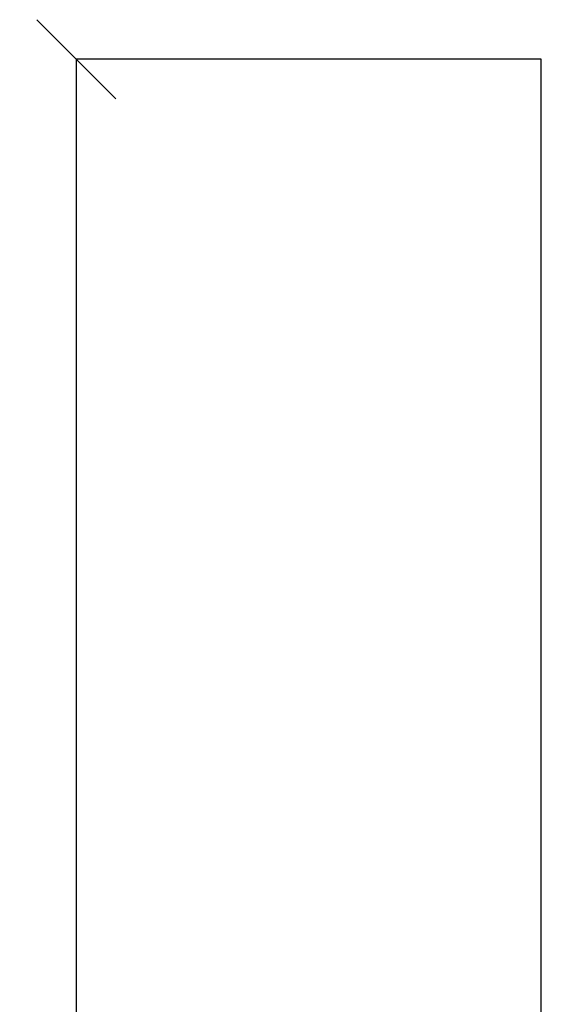
# Model space of a CAD drawing. Units: millimetres. Extents: x 33162 to 37276, y -8177 to 1003.
# Drawn here: x 33162 to 33525, y -92 to 594 of the extents above; entities that cross this region are included whole.
import ezdxf

# ---------------------------------------------------------------- set-up
doc = ezdxf.new("R2010")
doc.units = ezdxf.units.MM
doc.header["$MEASUREMENT"] = 0
doc.dimstyles.get("Standard").update_dxf_attribs({"dimtxt": 60, "dimasz": 55, "dimexe": 0.18, "dimexo": 0.0625, "dimgap": 0.05, "dimtad": 0, "dimdec": 0, "dimzin": 0, "dimdsep": 46, "dimtxsty": 'Standard', "dimblk": 'OBLIQUE', "dimcen": 0.09, "dimadec": 0, "dimazin": 0, "dimtfac": 1, "dimtdec": 0, "dimtofl": 0, "dimtmove": 0, "dimatfit": 3, "dimfxl": 1, "dimtolj": 1, "dimtzin": 0, "dimarcsym": 0})

# ---------------------------------------------------------------- blocks, each defined once
blk = doc.blocks.new('_Oblique')
at = {"color": 0, "linetype": 'ByBlock', "lineweight": -2}
blk.add_line((-0.5, -0.5), (0.5, 0.5), dxfattribs=at)
blk = doc.blocks.new('*D103')
at = {"color": 0, "lineweight": -2, "transparency": 16777216}
for p, q in [((33524.9375, 566), (33201.32, 566)), ((33201.5, 566), (33201.5, -433.95)), ((33201.5, -1634), (33201.5, -634.05)), ((33524.9375, -1634), (33201.32, -1634))]:
    blk.add_line(p, q, dxfattribs=at)
at = {"layer": 'Defpoints', "color": 0, "transparency": 16777216}
for p in [(33201.5, 566), (33525, 566), (33525, -1634)]:
    blk.add_point(p, dxfattribs=at)
at = {"color": 0, "lineweight": -2, "transparency": 16777216, "xscale": 55, "yscale": 55, "zscale": 55}
for p, rotation in [((33201.5, 566), 90), ((33201.5, -1634), 270)]:
    blk.add_blockref('_Oblique', p, dxfattribs=dict(at, rotation=rotation))
at = {"color": 0, "transparency": 16777216, "insert": (33201.5, -534), "char_height": 60, "attachment_point": 5, "rotation": 90}
blk.add_mtext('\\A1;2200', dxfattribs=at)

msp = doc.modelspace()

# ---------------------------------------------------------------- linework, layer by layer
msp.add_line((33525, -1634), (33525, 566))

# ---------------------------------------------------------------- dimensions: what is measured, and where the dimension line sits
dim = msp.add_linear_dim(base=(33201.5, 566), p1=(33525, -1634), p2=(33525, 566), angle=90, dimstyle='Standard')
dim.commit()
dim.dimension.update_dxf_attribs({"geometry": '*D103', "text_midpoint": (33201.5, -534), "dimtype": 160})

doc.saveas('drawing.dxf')
